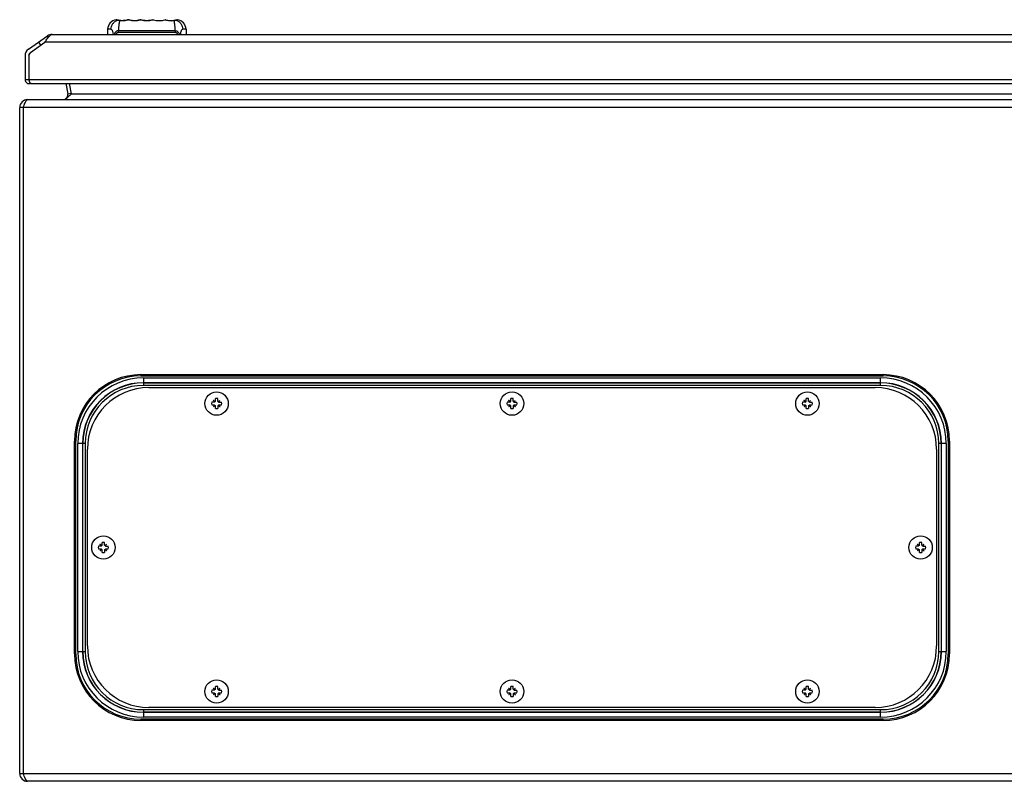
# Model space of a CAD drawing. Units: millimetres. Extents: x 120 to 920, y 564 to 873.
# Drawn here: x 120 to 520, y 564 to 873 of the extents above; entities that cross this region are included whole.
import ezdxf

# ---------------------------------------------------------------- set-up
doc = ezdxf.new("R2010")
doc.units = ezdxf.units.MM
doc.header["$LTSCALE"] = 93.227652
for name, color, linetype in [('00_COMPONENTS_11', 7, 'CONTINUOUS'), ('00_COMPONENTS_25', 7, 'CONTINUOUS'), ('00_COMPONENTS_3', 7, 'CONTINUOUS'), ('00_COMPONENTS_51', 7, 'CONTINUOUS'), ('00_COMPONENTS_7', 7, 'CONTINUOUS')]:
    doc.layers.add(name, color=color, linetype=linetype)

msp = doc.modelspace()

# ---------------------------------------------------------------- linework, layer by layer
at = {"layer": '00_COMPONENTS_11', "color": 7, "linetype": 'CONTINUOUS'}
for p, q in [((123.15, 861.31), (130.96, 866.78)), ((124.01, 860.08), (129.83, 864.16)), ((127.22, 864.16), (128.08, 862.93)), ((910.74, 864.16), (129.83, 864.16)), ((131.27, 866.34), (130.96, 866.78)), ((132.8, 867.36), (907.78, 867.36)), ((123.29, 858.69), (124.01, 860.08)), ((121.79, 858.69), (121.79, 849.06)), ((123.29, 858.69), (123.29, 849.06)), ((121.79, 849.06), (918.79, 849.06)), ((124.27, 847.36), (916.31, 847.36))]:
    msp.add_line(p, q, dxfattribs=at)
for centre, radius, start, end in [((132.8, 864.16), 3.2, 90, 125), ((137.14, 861.13), 7.72, 137.5246, 139.7492), ((124.99, 858.69), 3.2, 125, 180), ((124.99, 858.69), 1.7, 125, 180), ((123.49, 849.06), 1.7, 180, 289.5552), ((194.27, 875.07), 75.6, 200.1281, 200.3307), ((143.75, 856.34), 21.72, 200.3002, 201.1765)]:
    msp.add_arc(centre, radius, start, end, dxfattribs=at)
for points, knots in [([(129.83, 864.16), (129.95, 864.33), (130.4, 865), (130.86, 865.66), (131.24, 866.12)], [0, 0, 0, 0, 0.261536, 1, 1, 1, 1]), ([(124.04, 847.48), (124, 847.51), (123.82, 847.73), (123.71, 847.99), (123.62, 848.19)], [0, 0, 0, 0, 0.193816, 1, 1, 1, 1])]:
    msp.add_open_spline(points, degree=3, knots=knots, dxfattribs=at)
for points in [[(131.44, 866.34), (131.58, 866.5), (131.73, 866.64), (131.89, 866.78)], [(131.89, 866.78), (131.98, 866.89), (132.08, 867), (132.19, 867.1)], [(132.19, 867.1), (132.28, 867.18), (132.38, 867.25), (132.49, 867.29)], [(132.49, 867.29), (132.59, 867.33), (132.69, 867.36), (132.8, 867.36)], [(123.62, 848.19), (123.58, 848.29), (123.54, 848.4), (123.5, 848.5)], [(124.27, 847.36), (124.18, 847.36), (124.1, 847.42), (124.04, 847.48)]]:
    msp.add_open_spline(points, degree=3, dxfattribs=at)
at = {"layer": '00_COMPONENTS_25', "color": 7, "linetype": 'CONTINUOUS'}
for p, q in [((158.84, 873.32), (158.83, 873.32)), ((158.84, 873.32), (158.83, 873.32)), ((159.01, 873.27), (158.84, 873.32)), ((163.78, 873.35), (163.76, 873.34)), ((163.96, 873.31), (163.83, 873.34)), ((163.96, 873.31), (163.85, 873.34)), ((173.79, 873.35), (173.79, 873.35)), ((173.79, 873.35), (173.79, 873.35)), ((178.75, 873.33), (178.79, 873.35)), ((178.79, 873.35), (178.84, 873.33)), ((178.79, 873.35), (178.79, 873.35)), ((183.74, 873.32), (183.57, 873.27)), ((183.74, 873.32), (183.57, 873.27)), ((155.36, 869.5), (155.29, 867.36)), ((156.72, 869.5), (155.36, 869.5)), ((182.91, 868.2), (159.67, 868.2)), ((159.74, 868.94), (182.83, 868.94)), ((187.21, 869.5), (185.85, 869.5)), ((187.21, 869.5), (187.29, 867.36))]:
    msp.add_line(p, q, dxfattribs=at)
for points in [[(158.92, 873.32), (158.85, 873.33), (158.83, 873.33)], [(183.74, 873.33), (183.72, 873.33), (183.66, 873.32)]]:
    msp.add_lwpolyline(points, dxfattribs=at)
for centre, radius, start, end in [((159.36, 869.36), 4, 97.5734, 178), ((161.29, 880.97), 8.01, 252.8019, 287.7232), ((160.51, 877.86), 4.83, 256.7982, 257.5805), ((162.16, 889.37), 16.47, 263.3785, 263.5516), ((163.79, 873.15), 0.2, 72.7361, 107.7159), ((164.19, 871.91), 1.5, 106.6054, 106.8248), ((163.56, 872.55), 0.826, 73.2224, 74.6165), ((163.79, 873.17), 0.177, 89.3629, 93.0383), ((163.79, 873.17), 0.184, 81.032, 89.3925), ((163.43, 872.13), 1.27, 72.8393, 73.2769), ((163.32, 871.77), 1.65, 72.5684, 72.8437), ((166.29, 880.97), 8.01, 253.0909, 287.7228), ((166.27, 881.05), 8.1, 263.2574, 268.0692), ((166.27, 880.93), 7.98, 268.0558, 275.855), ((166.25, 881.21), 8.26, 275.8308, 278.0488), ((168.79, 873.15), 0.2, 72.2771, 107.7269), ((168.78, 873.15), 0.195, 89.9462, 107.6551), ((170.71, 879.1), 6.06, 251.4973, 251.7994), ((168.79, 873.15), 0.196, 72.3487, 90.8429), ((171.29, 880.97), 8.01, 252.2772, 287.7229), ((173.79, 873.15), 0.2, 72.2747, 107.7229), ((173.78, 873.15), 0.196, 89.1534, 107.6541), ((172.02, 878.61), 5.55, 288.2081, 288.5344), ((173.79, 873.15), 0.195, 72.3244, 90.0484), ((177.97, 886.36), 13.67, 252.1906, 252.3758), ((176.65, 882.22), 9.32, 252.3806, 252.9828), ((176.29, 880.97), 8.01, 252.2771, 287.723), ((176.82, 879.1), 6.08, 287.1553, 288.4373), ((178.79, 873.15), 0.2, 72.2754, 107.7229), ((178.79, 873.15), 0.197, 88.4209, 107.6486), ((178.79, 873.15), 0.196, 72.3255, 89.1687), ((182.87, 886.36), 13.63, 252.7952, 253.1688), ((181.29, 880.97), 8.01, 252.2771, 287.1981), ((181.33, 880.84), 7.89, 276.7672, 277.1405), ((181.97, 878.28), 5.27, 282.4263, 283.1456), ((183.21, 869.36), 4, 2, 82.4266)]:
    msp.add_arc(centre, radius, start, end, dxfattribs=at)
for points, knots in [([(156.72, 869.5), (156.73, 869.89), (156.87, 870.68), (157.44, 871.78), (158.3, 872.65), (159.03, 873.03), (159.4, 873.15)], [0, 0, 0, 0, 0.242282, 0.497623, 0.754159, 1, 1, 1, 1]), ([(159.4, 873.15), (159.36, 873.17), (159.23, 873.2), (159.1, 873.24), (159.01, 873.27)], [0, 0, 0, 0, 0.321984, 1, 1, 1, 1]), ([(160.26, 873.01), (160.16, 873.02), (159.9, 873.06), (159.63, 873.1), (159.47, 873.14)], [0, 0, 0, 0, 0.370307, 1, 1, 1, 1]), ([(160.26, 873.01), (160.22, 872.92), (160.15, 872.72), (160.02, 872.22), (159.91, 871.42), (159.81, 870.26), (159.77, 869.41), (159.74, 868.94)], [0, 0, 0, 0, 0.069189, 0.154668, 0.375379, 0.660008, 1, 1, 1, 1]), ([(163.75, 873.34), (163.69, 873.32), (163.51, 873.26), (162.99, 873.13), (162.19, 872.98), (161.21, 872.93), (160.59, 872.97), (160.31, 873)], [0, 0, 0, 0, 0.058504, 0.163538, 0.463186, 0.758097, 1, 1, 1, 1]), ([(163.9, 873.31), (163.89, 873.31), (163.86, 873.32), (163.83, 873.33), (163.82, 873.34)], [0, 0, 0, 0, 0.278593, 1, 1, 1, 1]), ([(165.32, 873), (165.02, 873.04), (164.54, 873.13), (164.07, 873.25), (163.9, 873.31)], [0, 0, 0, 0, 0.616409, 1, 1, 1, 1]), ([(168.75, 873.34), (168.7, 873.32), (168.54, 873.27), (168.09, 873.15), (167.7, 873.07), (167.4, 873.03)], [0, 0, 0, 0, 0.133205, 0.354854, 1, 1, 1, 1]), ([(173.76, 873.34), (172.97, 873.08), (171.29, 872.82), (169.61, 873.08), (168.82, 873.34)], [0, 0, 0, 0, 0.499896, 1, 1, 1, 1]), ([(173.92, 873.31), (174.77, 873.05), (176.37, 872.83), (177.95, 873.09), (178.62, 873.29)], [0, 0, 0, 0, 0.55706, 1, 1, 1, 1]), ([(178.92, 873.31), (179.45, 873.15), (180.56, 872.92), (181.69, 872.94), (182.26, 873)], [0, 0, 0, 0, 0.494223, 1, 1, 1, 1]), ([(183.1, 873.14), (183.07, 873.13), (182.8, 873.08), (182.54, 873.04), (182.31, 873.01)], [0, 0, 0, 0, 0.144208, 1, 1, 1, 1]), ([(182.83, 868.94), (182.81, 869.41), (182.76, 870.26), (182.66, 871.42), (182.55, 872.22), (182.42, 872.72), (182.35, 872.92), (182.31, 873.01)], [0, 0, 0, 0, 0.339996, 0.624627, 0.845338, 0.930814, 1, 1, 1, 1]), ([(183.57, 873.27), (183.54, 873.26), (183.41, 873.22), (183.28, 873.18), (183.17, 873.15)], [0, 0, 0, 0, 0.178812, 1, 1, 1, 1]), ([(183.17, 873.15), (183.54, 873.03), (184.27, 872.65), (185.14, 871.78), (185.7, 870.68), (185.84, 869.89), (185.85, 869.5)], [0, 0, 0, 0, 0.24584, 0.502376, 0.757717, 1, 1, 1, 1]), ([(156.72, 869.5), (156.76, 869.5), (156.86, 869.47), (156.99, 869.36), (157.11, 869.19), (157.23, 868.96), (157.34, 868.65), (157.47, 868.12), (157.53, 867.67), (157.56, 867.36)], [0, 0, 0, 0, 0.053864, 0.119875, 0.205346, 0.31412, 0.448236, 0.608111, 1, 1, 1, 1]), ([(159.74, 868.94), (159.54, 868.92), (159.15, 868.81), (158.64, 868.45), (158.27, 867.95), (158.1, 867.56), (158.04, 867.36)], [0, 0, 0, 0, 0.24455, 0.490338, 0.741556, 1, 1, 1, 1]), ([(158.8, 867.36), (158.83, 867.48), (158.91, 867.69), (159.1, 867.97), (159.36, 868.16), (159.57, 868.2), (159.67, 868.2)], [0, 0, 0, 0, 0.278591, 0.533363, 0.76943, 1, 1, 1, 1]), ([(159.74, 868.94), (159.73, 868.88), (159.69, 868.64), (159.67, 868.39), (159.67, 868.2)], [0, 0, 0, 0, 0.24361, 1, 1, 1, 1]), ([(182.83, 868.94), (183.03, 868.92), (183.42, 868.81), (183.93, 868.45), (184.31, 867.95), (184.47, 867.56), (184.53, 867.36)], [0, 0, 0, 0, 0.24439, 0.490322, 0.741486, 1, 1, 1, 1]), ([(182.91, 868.2), (182.91, 868.26), (182.9, 868.51), (182.87, 868.76), (182.83, 868.94)], [0, 0, 0, 0, 0.253723, 1, 1, 1, 1]), ([(182.91, 868.2), (183.01, 868.2), (183.21, 868.16), (183.47, 867.97), (183.66, 867.69), (183.74, 867.48), (183.77, 867.36)], [0, 0, 0, 0, 0.23057, 0.466637, 0.721409, 1, 1, 1, 1]), ([(185.01, 867.36), (185.04, 867.67), (185.1, 868.12), (185.24, 868.65), (185.35, 868.96), (185.46, 869.19), (185.59, 869.36), (185.71, 869.47), (185.81, 869.5), (185.85, 869.5)], [0, 0, 0, 0, 0.391889, 0.551764, 0.68588, 0.794654, 0.880125, 0.946136, 1, 1, 1, 1])]:
    msp.add_open_spline(points, degree=3, knots=knots, dxfattribs=at)
for points in [[(159.4, 873.15), (159.44, 873.16), (159.48, 873.17), (159.51, 873.16)], [(160.26, 873.01), (160.28, 873.02), (160.3, 873.02), (160.32, 873.02)], [(163.77, 873.35), (163.76, 873.35), (163.75, 873.35), (163.73, 873.34)], [(163.78, 873.35), (163.78, 873.35), (163.77, 873.35), (163.77, 873.35)], [(168.78, 873.35), (168.77, 873.35), (168.76, 873.34), (168.75, 873.34)], [(182.31, 873.01), (182.29, 873.02), (182.27, 873.02), (182.25, 873.02)], [(183.17, 873.15), (183.13, 873.16), (183.1, 873.17), (183.06, 873.16)]]:
    msp.add_open_spline(points, degree=3, dxfattribs=at)
at = {"layer": '00_COMPONENTS_3', "color": 7, "linetype": 'CONTINUOUS'}
for p, q in [((172.13, 723.85), (467.13, 723.85)), ((147.13, 618.85), (147.13, 698.85)), ((492.13, 698.85), (492.13, 618.85)), ((467.13, 593.85), (172.13, 593.85))]:
    msp.add_line(p, q, dxfattribs=at)
for centre, start, end in [((172.13, 698.85), 90, 180), ((467.13, 698.85), 0, 90), ((172.13, 618.85), 180, 270), ((467.13, 618.85), 270, 360)]:
    msp.add_arc(centre, 25, start, end, dxfattribs=at)
at = {"layer": '00_COMPONENTS_51', "color": 7, "linetype": 'CONTINUOUS'}
for p, q in [((138.36, 847.36), (139.17, 843.23)), ((140.64, 843.23), (139.84, 847.36)), ((122.83, 840.85), (916.43, 840.85)), ((139.17, 843.23), (140.64, 843.52)), ((140.26, 842.85), (140.64, 843.23)), ((140.64, 843.23), (898.62, 843.23)), ((119.63, 567.05), (119.63, 837.65)), ((919.63, 837.65), (119.63, 837.65)), ((121.13, 567.05), (121.13, 837.65)), ((168.88, 729.1), (168.88, 728.6)), ((168.88, 729.1), (470.38, 729.1)), ((168.88, 728.6), (470.38, 728.6)), ((470.38, 728.6), (470.38, 729.1)), ((169.88, 727.78), (169.88, 724.73)), ((169.88, 727.78), (469.38, 727.78)), ((469.38, 725.81), (169.88, 725.81)), ((169.88, 725.72), (469.38, 725.72)), ((469.38, 724.73), (169.88, 724.73)), ((469.38, 724.73), (469.38, 727.78)), ((141.88, 615.6), (141.88, 702.1)), ((142.38, 702.1), (141.88, 702.1)), ((142.38, 615.6), (142.38, 702.1)), ((143.2, 616.6), (143.2, 701.1)), ((146.25, 701.1), (143.2, 701.1)), ((145.17, 701.1), (145.17, 616.6)), ((145.26, 616.6), (145.26, 701.1)), ((146.25, 701.1), (146.25, 616.6)), ((493.01, 616.6), (493.01, 701.1)), ((496.06, 701.1), (493.01, 701.1)), ((494, 701.1), (494, 616.6)), ((494.09, 616.6), (494.09, 701.1)), ((496.06, 701.1), (496.06, 616.6)), ((496.88, 702.1), (496.88, 615.6)), ((497.38, 702.1), (496.88, 702.1)), ((497.38, 702.1), (497.38, 615.6)), ((143.2, 616.6), (146.25, 616.6)), ((493.01, 616.6), (496.06, 616.6)), ((141.88, 615.6), (142.38, 615.6)), ((496.88, 615.6), (497.38, 615.6)), ((169.88, 592.97), (169.88, 589.92)), ((169.88, 592.97), (469.38, 592.97)), ((469.38, 589.92), (469.38, 592.97)), ((168.88, 589.1), (168.88, 588.6)), ((470.38, 589.1), (168.88, 589.1)), ((470.38, 588.6), (168.88, 588.6)), ((469.38, 591.98), (169.88, 591.98)), ((169.88, 591.89), (469.38, 591.89)), ((469.38, 589.92), (169.88, 589.92)), ((470.38, 588.6), (470.38, 589.1)), ((119.63, 567.05), (919.63, 567.05)), ((916.43, 563.85), (122.83, 563.85))]:
    msp.add_line(p, q, dxfattribs=at)
for centre, radius, start, end in [((122.83, 837.65), 3.2, 90, 180), ((137.2, 842.85), 2, 270, 11), ((168.88, 702.1), 27, 90, 180), ((168.88, 702.1), 26.5, 90, 180), ((470.38, 702.1), 27, 0, 90), ((470.38, 702.1), 26.5, 0, 90), ((169.88, 701.1), 26.68, 90, 180), ((169.88, 701.1), 24.71, 90, 180), ((169.88, 701.1), 24.62, 90, 180), ((169.88, 701.1), 23.63, 90, 180), ((469.38, 701.1), 26.68, 0, 90), ((469.38, 701.1), 24.71, 0, 90), ((469.38, 701.1), 24.62, 0, 90), ((469.38, 701.1), 23.63, 0, 90), ((169.88, 616.6), 26.68, 180, 270), ((169.88, 616.6), 24.71, 180, 270), ((169.88, 616.6), 24.62, 180, 270), ((169.88, 616.6), 23.63, 180, 270), ((469.38, 616.6), 26.68, 270, 360), ((469.38, 616.6), 24.71, 270, 360), ((469.38, 616.6), 24.62, 270, 360), ((469.38, 616.6), 23.63, 270, 360), ((168.88, 615.6), 27, 180, 270), ((168.88, 615.6), 26.5, 180, 270), ((470.38, 615.6), 27, 270, 360), ((470.38, 615.6), 26.5, 270, 360), ((122.83, 567.05), 3.2, 180, 270)]:
    msp.add_arc(centre, radius, start, end, dxfattribs=at)
for points, knots in [([(121.5, 838.73), (121.55, 838.86), (121.72, 839.33), (121.91, 839.79), (122.08, 840.11)], [0, 0, 0, 0, 0.278346, 1, 1, 1, 1]), ([(122.08, 840.11), (122.13, 840.21), (122.3, 840.51), (122.59, 840.85), (122.83, 840.85)], [0, 0, 0, 0, 0.343002, 1, 1, 1, 1]), ([(138.35, 841.18), (138.48, 841.26), (139.05, 841.64), (139.54, 842.11), (139.91, 842.48)], [0, 0, 0, 0, 0.228474, 1, 1, 1, 1]), ([(122.83, 563.85), (122.65, 563.85), (122.22, 564.23), (122.03, 564.66), (121.9, 564.95)], [0, 0, 0, 0, 0.368429, 1, 1, 1, 1])]:
    msp.add_open_spline(points, degree=3, knots=knots, dxfattribs=at)
for points in [[(137.2, 840.85), (137.6, 840.85), (138, 840.99), (138.35, 841.18)], [(139.91, 842.48), (140.03, 842.61), (140.15, 842.73), (140.26, 842.85)], [(121.13, 837.65), (121.25, 838.01), (121.37, 838.37), (121.5, 838.73)], [(121.5, 565.97), (121.37, 566.33), (121.25, 566.69), (121.13, 567.05)], [(121.9, 564.95), (121.75, 565.28), (121.63, 565.63), (121.5, 565.97)]]:
    msp.add_open_spline(points, degree=3, dxfattribs=at)
at = {"layer": '00_COMPONENTS_7', "color": 7, "linetype": 'CONTINUOUS'}
for p, q in [((198.72, 717.86), (197.63, 717.86)), ((197.63, 716.83), (198.72, 716.83)), ((198.24, 718.74), (198.83, 718.15)), ((198.38, 716.1), (198.83, 716.55)), ((198.67, 717.86), (198.81, 718)), ((198.81, 716.7), (198.67, 716.83)), ((198.81, 718.01), (198.81, 718.17)), ((198.97, 718.17), (198.81, 718.17)), ((198.81, 718.01), (198.81, 718)), ((198.83, 717.98), (198.81, 718)), ((198.83, 716.72), (198.81, 716.7)), ((198.81, 716.7), (198.81, 716.64)), ((198.81, 716.64), (198.81, 716.53)), ((198.92, 716.53), (198.81, 716.53)), ((198.83, 718.15), (198.83, 717.98)), ((199, 718.15), (198.83, 718.15)), ((198.83, 716.72), (198.83, 716.55)), ((198.83, 716.55), (199, 716.55)), ((198.92, 716.53), (198.98, 716.53)), ((198.98, 718.17), (198.97, 718.17)), ((198.98, 718.17), (199.11, 718.31)), ((199, 718.15), (198.98, 718.17)), ((199, 716.55), (198.98, 716.53)), ((199.11, 716.39), (198.98, 716.53)), ((199.11, 718.26), (199.11, 719.35)), ((199.11, 715.35), (199.11, 716.44)), ((200.14, 718.26), (200.14, 719.35)), ((200.14, 718.31), (200.28, 718.17)), ((200.28, 716.53), (200.14, 716.39)), ((200.14, 716.44), (200.14, 715.35)), ((200.26, 718.15), (200.28, 718.17)), ((200.43, 718.15), (200.26, 718.15)), ((200.26, 716.55), (200.28, 716.53)), ((200.26, 716.55), (200.43, 716.55)), ((200.28, 718.17), (200.34, 718.17)), ((200.28, 716.53), (200.29, 716.53)), ((200.29, 716.53), (200.45, 716.53)), ((200.34, 718.17), (200.45, 718.17)), ((200.43, 718.15), (200.87, 718.59)), ((200.43, 717.98), (200.43, 718.15)), ((200.43, 717.98), (200.45, 718)), ((200.43, 716.72), (200.45, 716.7)), ((200.43, 716.55), (200.43, 716.72)), ((201.02, 715.96), (200.43, 716.55)), ((200.45, 718.06), (200.45, 718.17)), ((200.45, 718.06), (200.45, 718)), ((200.45, 718), (200.59, 717.86)), ((200.59, 716.83), (200.45, 716.7)), ((200.45, 716.69), (200.45, 716.7)), ((200.45, 716.53), (200.45, 716.69)), ((200.54, 717.86), (201.63, 717.86)), ((200.54, 716.83), (201.63, 716.83)), ((318.72, 717.86), (317.63, 717.86)), ((317.63, 716.83), (318.72, 716.83)), ((318.24, 718.74), (318.83, 718.15)), ((318.38, 716.1), (318.83, 716.55)), ((318.67, 717.86), (318.81, 718)), ((318.81, 716.7), (318.67, 716.83)), ((318.81, 718.01), (318.81, 718.17)), ((318.97, 718.17), (318.81, 718.17)), ((318.81, 718.01), (318.81, 718)), ((318.83, 717.98), (318.81, 718)), ((318.83, 716.72), (318.81, 716.7)), ((318.81, 716.7), (318.81, 716.64)), ((318.81, 716.64), (318.81, 716.53)), ((318.92, 716.53), (318.81, 716.53)), ((318.83, 718.15), (318.83, 717.98)), ((319, 718.15), (318.83, 718.15)), ((318.83, 716.72), (318.83, 716.55)), ((318.83, 716.55), (319, 716.55)), ((318.92, 716.53), (318.98, 716.53)), ((318.98, 718.17), (318.97, 718.17)), ((318.98, 718.17), (319.11, 718.31)), ((319, 718.15), (318.98, 718.17)), ((319, 716.55), (318.98, 716.53)), ((319.11, 716.39), (318.98, 716.53)), ((319.11, 718.26), (319.11, 719.35)), ((319.11, 715.35), (319.11, 716.44)), ((320.14, 718.26), (320.14, 719.35)), ((320.14, 718.31), (320.28, 718.17)), ((320.28, 716.53), (320.14, 716.39)), ((320.14, 716.44), (320.14, 715.35)), ((320.26, 718.15), (320.28, 718.17)), ((320.43, 718.15), (320.26, 718.15)), ((320.26, 716.55), (320.28, 716.53)), ((320.26, 716.55), (320.43, 716.55)), ((320.28, 718.17), (320.34, 718.17)), ((320.28, 716.53), (320.29, 716.53)), ((320.29, 716.53), (320.45, 716.53)), ((320.34, 718.17), (320.45, 718.17)), ((320.43, 718.15), (320.87, 718.59)), ((320.43, 717.98), (320.43, 718.15)), ((320.43, 717.98), (320.45, 718)), ((320.43, 716.72), (320.45, 716.7)), ((320.43, 716.55), (320.43, 716.72)), ((321.02, 715.96), (320.43, 716.55)), ((320.45, 718.06), (320.45, 718.17)), ((320.45, 718.06), (320.45, 718)), ((320.45, 718), (320.59, 717.86)), ((320.59, 716.83), (320.45, 716.7)), ((320.45, 716.69), (320.45, 716.7)), ((320.45, 716.53), (320.45, 716.69)), ((320.54, 717.86), (321.63, 717.86)), ((320.54, 716.83), (321.63, 716.83)), ((438.72, 717.86), (437.63, 717.86)), ((437.63, 716.83), (438.72, 716.83)), ((438.24, 718.74), (438.83, 718.15)), ((438.38, 716.1), (438.83, 716.55)), ((438.67, 717.86), (438.81, 718)), ((438.81, 716.7), (438.67, 716.83)), ((438.81, 718.01), (438.81, 718.17)), ((438.97, 718.17), (438.81, 718.17)), ((438.81, 718.01), (438.81, 718)), ((438.83, 717.98), (438.81, 718)), ((438.83, 716.72), (438.81, 716.7)), ((438.81, 716.7), (438.81, 716.64)), ((438.81, 716.64), (438.81, 716.53)), ((438.92, 716.53), (438.81, 716.53)), ((438.83, 718.15), (438.83, 717.98)), ((439, 718.15), (438.83, 718.15)), ((438.83, 716.72), (438.83, 716.55)), ((438.83, 716.55), (439, 716.55)), ((438.92, 716.53), (438.98, 716.53)), ((438.98, 718.17), (438.97, 718.17)), ((438.98, 718.17), (439.11, 718.31)), ((439, 718.15), (438.98, 718.17)), ((439, 716.55), (438.98, 716.53)), ((439.11, 716.39), (438.98, 716.53)), ((439.11, 718.26), (439.11, 719.35)), ((439.11, 715.35), (439.11, 716.44)), ((440.14, 718.26), (440.14, 719.35)), ((440.14, 718.31), (440.28, 718.17)), ((440.28, 716.53), (440.14, 716.39)), ((440.14, 716.44), (440.14, 715.35)), ((440.26, 718.15), (440.28, 718.17)), ((440.43, 718.15), (440.26, 718.15)), ((440.26, 716.55), (440.28, 716.53)), ((440.26, 716.55), (440.43, 716.55)), ((440.28, 718.17), (440.34, 718.17)), ((440.28, 716.53), (440.29, 716.53)), ((440.29, 716.53), (440.45, 716.53)), ((440.34, 718.17), (440.45, 718.17)), ((440.43, 718.15), (440.87, 718.59)), ((440.43, 717.98), (440.43, 718.15)), ((440.43, 717.98), (440.45, 718)), ((440.43, 716.72), (440.45, 716.7)), ((440.43, 716.55), (440.43, 716.72)), ((440.43, 716.55), (441.02, 715.96)), ((440.45, 718.06), (440.45, 718.17)), ((440.45, 718.06), (440.45, 718)), ((440.45, 718), (440.59, 717.86)), ((440.59, 716.83), (440.45, 716.7)), ((440.45, 716.69), (440.45, 716.7)), ((440.45, 716.53), (440.45, 716.69)), ((440.54, 717.86), (441.63, 717.86)), ((440.54, 716.83), (441.63, 716.83)), ((152.24, 660.24), (152.83, 659.65)), ((153.11, 659.76), (153.11, 660.85)), ((154.14, 659.76), (154.14, 660.85)), ((154.43, 659.65), (154.87, 660.09)), ((484.24, 660.24), (484.83, 659.65)), ((485.11, 659.76), (485.11, 660.85)), ((486.14, 659.76), (486.14, 660.85)), ((486.43, 659.65), (486.87, 660.09)), ((152.72, 659.36), (151.63, 659.36)), ((151.63, 658.33), (152.72, 658.33)), ((152.38, 657.6), (152.83, 658.05)), ((152.67, 659.36), (152.81, 659.5)), ((152.81, 658.2), (152.67, 658.33)), ((152.81, 659.51), (152.81, 659.67)), ((152.97, 659.67), (152.81, 659.67)), ((152.81, 659.51), (152.81, 659.5)), ((152.83, 659.48), (152.81, 659.5)), ((152.83, 658.22), (152.81, 658.2)), ((152.81, 658.2), (152.81, 658.14)), ((152.81, 658.14), (152.81, 658.03)), ((152.92, 658.03), (152.81, 658.03)), ((152.83, 659.65), (152.83, 659.48)), ((153, 659.65), (152.83, 659.65)), ((152.83, 658.22), (152.83, 658.05)), ((152.83, 658.05), (153, 658.05)), ((152.92, 658.03), (152.98, 658.03)), ((152.98, 659.67), (152.97, 659.67)), ((152.98, 659.67), (153.11, 659.81)), ((153, 659.65), (152.98, 659.67)), ((153, 658.05), (152.98, 658.03)), ((153.11, 657.89), (152.98, 658.03)), ((153.11, 656.85), (153.11, 657.94)), ((154.14, 659.81), (154.28, 659.67)), ((154.28, 658.03), (154.14, 657.89)), ((154.14, 657.94), (154.14, 656.85)), ((154.26, 659.65), (154.28, 659.67)), ((154.43, 659.65), (154.26, 659.65)), ((154.26, 658.05), (154.28, 658.03)), ((154.26, 658.05), (154.43, 658.05)), ((154.28, 659.67), (154.34, 659.67)), ((154.28, 658.03), (154.29, 658.03)), ((154.29, 658.03), (154.45, 658.03)), ((154.34, 659.67), (154.45, 659.67)), ((154.43, 659.48), (154.43, 659.65)), ((154.43, 659.48), (154.45, 659.5)), ((154.43, 658.22), (154.45, 658.2)), ((154.43, 658.05), (154.43, 658.22)), ((155.02, 657.46), (154.43, 658.05)), ((154.45, 659.56), (154.45, 659.67)), ((154.45, 659.56), (154.45, 659.5)), ((154.45, 659.5), (154.59, 659.36)), ((154.59, 658.33), (154.45, 658.2)), ((154.45, 658.19), (154.45, 658.2)), ((154.45, 658.03), (154.45, 658.19)), ((154.54, 659.36), (155.63, 659.36)), ((154.54, 658.33), (155.63, 658.33)), ((484.72, 659.36), (483.63, 659.36)), ((483.63, 658.33), (484.72, 658.33)), ((484.38, 657.6), (484.83, 658.05)), ((484.67, 659.36), (484.81, 659.5)), ((484.81, 658.2), (484.67, 658.33)), ((484.97, 659.67), (484.81, 659.67)), ((484.81, 659.51), (484.81, 659.67)), ((484.81, 659.51), (484.81, 659.5)), ((484.83, 659.48), (484.81, 659.5)), ((484.83, 658.22), (484.81, 658.2)), ((484.81, 658.2), (484.81, 658.14)), ((484.81, 658.14), (484.81, 658.03)), ((484.92, 658.03), (484.81, 658.03)), ((484.83, 659.65), (484.83, 659.48)), ((485, 659.65), (484.83, 659.65)), ((484.83, 658.22), (484.83, 658.05)), ((484.83, 658.05), (485, 658.05)), ((484.92, 658.03), (484.98, 658.03)), ((484.98, 659.67), (484.97, 659.67)), ((484.98, 659.67), (485.11, 659.81)), ((485, 659.65), (484.98, 659.67)), ((485, 658.05), (484.98, 658.03)), ((485.11, 657.89), (484.98, 658.03)), ((485.11, 656.85), (485.11, 657.94)), ((486.14, 659.81), (486.28, 659.67)), ((486.28, 658.03), (486.14, 657.89)), ((486.14, 657.94), (486.14, 656.85)), ((486.26, 659.65), (486.28, 659.67)), ((486.43, 659.65), (486.26, 659.65)), ((486.26, 658.05), (486.28, 658.03)), ((486.26, 658.05), (486.43, 658.05)), ((486.28, 659.67), (486.34, 659.67)), ((486.28, 658.03), (486.29, 658.03)), ((486.29, 658.03), (486.45, 658.03)), ((486.34, 659.67), (486.45, 659.67)), ((486.43, 659.48), (486.43, 659.65)), ((486.43, 659.48), (486.45, 659.5)), ((486.43, 658.22), (486.45, 658.2)), ((486.43, 658.05), (486.43, 658.22)), ((486.43, 658.05), (487.02, 657.46)), ((486.45, 659.56), (486.45, 659.67)), ((486.45, 659.56), (486.45, 659.5)), ((486.45, 659.5), (486.59, 659.36)), ((486.59, 658.33), (486.45, 658.2)), ((486.45, 658.19), (486.45, 658.2)), ((486.45, 658.03), (486.45, 658.19)), ((486.54, 659.36), (487.63, 659.36)), ((486.54, 658.33), (487.63, 658.33)), ((198.72, 600.86), (197.63, 600.86)), ((198.24, 601.74), (198.83, 601.15)), ((198.67, 600.86), (198.81, 601)), ((198.81, 601.01), (198.81, 601.17)), ((198.97, 601.17), (198.81, 601.17)), ((198.81, 601.01), (198.81, 601)), ((198.83, 600.98), (198.81, 601)), ((198.83, 601.15), (198.83, 600.98)), ((199, 601.15), (198.83, 601.15)), ((198.98, 601.17), (198.97, 601.17)), ((198.98, 601.17), (199.11, 601.31)), ((199, 601.15), (198.98, 601.17)), ((199.11, 601.26), (199.11, 602.35)), ((200.14, 601.26), (200.14, 602.35)), ((200.14, 601.31), (200.28, 601.17)), ((200.26, 601.15), (200.28, 601.17)), ((200.43, 601.15), (200.26, 601.15)), ((200.28, 601.17), (200.34, 601.17)), ((200.34, 601.17), (200.45, 601.17)), ((200.43, 601.15), (200.87, 601.59)), ((200.43, 600.98), (200.43, 601.15)), ((200.43, 600.98), (200.45, 601)), ((200.45, 601.06), (200.45, 601.17)), ((200.45, 601.06), (200.45, 601)), ((200.45, 601), (200.59, 600.86)), ((200.54, 600.86), (201.63, 600.86)), ((318.72, 600.86), (317.63, 600.86)), ((318.24, 601.74), (318.83, 601.15)), ((318.67, 600.86), (318.81, 601)), ((318.81, 601.01), (318.81, 601.17)), ((318.97, 601.17), (318.81, 601.17)), ((318.81, 601.01), (318.81, 601)), ((318.83, 600.98), (318.81, 601)), ((318.83, 601.15), (318.83, 600.98)), ((319, 601.15), (318.83, 601.15)), ((318.98, 601.17), (318.97, 601.17)), ((318.98, 601.17), (319.11, 601.31)), ((319, 601.15), (318.98, 601.17)), ((319.11, 601.26), (319.11, 602.35)), ((320.14, 601.26), (320.14, 602.35)), ((320.14, 601.31), (320.28, 601.17)), ((320.26, 601.15), (320.28, 601.17)), ((320.43, 601.15), (320.26, 601.15)), ((320.28, 601.17), (320.34, 601.17)), ((320.34, 601.17), (320.45, 601.17)), ((320.43, 601.15), (320.87, 601.59)), ((320.43, 600.98), (320.43, 601.15)), ((320.43, 600.98), (320.45, 601)), ((320.45, 601.06), (320.45, 601.17)), ((320.45, 601.06), (320.45, 601)), ((320.45, 601), (320.59, 600.86)), ((320.54, 600.86), (321.63, 600.86)), ((438.72, 600.86), (437.63, 600.86)), ((438.24, 601.74), (438.83, 601.15)), ((438.67, 600.86), (438.81, 601)), ((438.97, 601.17), (438.81, 601.17)), ((438.81, 601.01), (438.81, 601.17)), ((438.81, 601.01), (438.81, 601)), ((438.83, 600.98), (438.81, 601)), ((438.83, 601.15), (438.83, 600.98)), ((439, 601.15), (438.83, 601.15)), ((438.98, 601.17), (438.97, 601.17)), ((438.98, 601.17), (439.11, 601.31)), ((439, 601.15), (438.98, 601.17)), ((439.11, 601.26), (439.11, 602.35)), ((440.14, 601.26), (440.14, 602.35)), ((440.14, 601.31), (440.28, 601.17)), ((440.26, 601.15), (440.28, 601.17)), ((440.43, 601.15), (440.26, 601.15)), ((440.28, 601.17), (440.34, 601.17)), ((440.34, 601.17), (440.45, 601.17)), ((440.43, 601.15), (440.87, 601.59)), ((440.43, 600.98), (440.43, 601.15)), ((440.43, 600.98), (440.45, 601)), ((440.45, 601.06), (440.45, 601.17)), ((440.45, 601.06), (440.45, 601)), ((440.45, 601), (440.59, 600.86)), ((440.54, 600.86), (441.63, 600.86)), ((197.63, 599.83), (198.72, 599.83)), ((198.38, 599.1), (198.83, 599.55)), ((198.81, 599.7), (198.67, 599.83)), ((198.83, 599.72), (198.81, 599.7)), ((198.81, 599.7), (198.81, 599.64)), ((198.81, 599.64), (198.81, 599.53)), ((198.92, 599.53), (198.81, 599.53)), ((198.83, 599.72), (198.83, 599.55)), ((198.83, 599.55), (199, 599.55)), ((198.92, 599.53), (198.98, 599.53)), ((199, 599.55), (198.98, 599.53)), ((199.11, 599.39), (198.98, 599.53)), ((199.11, 598.35), (199.11, 599.44)), ((200.28, 599.53), (200.14, 599.39)), ((200.14, 599.44), (200.14, 598.35)), ((200.26, 599.55), (200.28, 599.53)), ((200.26, 599.55), (200.43, 599.55)), ((200.28, 599.53), (200.29, 599.53)), ((200.29, 599.53), (200.45, 599.53)), ((200.43, 599.72), (200.45, 599.7)), ((200.43, 599.55), (200.43, 599.72)), ((201.02, 598.96), (200.43, 599.55)), ((200.59, 599.83), (200.45, 599.7)), ((200.45, 599.69), (200.45, 599.7)), ((200.45, 599.53), (200.45, 599.69)), ((200.54, 599.83), (201.63, 599.83)), ((317.63, 599.83), (318.72, 599.83)), ((318.38, 599.1), (318.83, 599.55)), ((318.81, 599.7), (318.67, 599.83)), ((318.83, 599.72), (318.81, 599.7)), ((318.81, 599.7), (318.81, 599.64)), ((318.81, 599.64), (318.81, 599.53)), ((318.92, 599.53), (318.81, 599.53)), ((318.83, 599.72), (318.83, 599.55)), ((318.83, 599.55), (319, 599.55)), ((318.92, 599.53), (318.98, 599.53)), ((319, 599.55), (318.98, 599.53)), ((319.11, 599.39), (318.98, 599.53)), ((319.11, 598.35), (319.11, 599.44)), ((320.28, 599.53), (320.14, 599.39)), ((320.14, 599.44), (320.14, 598.35)), ((320.26, 599.55), (320.28, 599.53)), ((320.26, 599.55), (320.43, 599.55)), ((320.28, 599.53), (320.29, 599.53)), ((320.29, 599.53), (320.45, 599.53)), ((320.43, 599.72), (320.45, 599.7)), ((320.43, 599.55), (320.43, 599.72)), ((320.43, 599.55), (321.02, 598.96)), ((320.59, 599.83), (320.45, 599.7)), ((320.45, 599.69), (320.45, 599.7)), ((320.45, 599.53), (320.45, 599.69)), ((320.54, 599.83), (321.63, 599.83)), ((437.63, 599.83), (438.72, 599.83)), ((438.38, 599.1), (438.83, 599.55)), ((438.81, 599.7), (438.67, 599.83)), ((438.83, 599.72), (438.81, 599.7)), ((438.81, 599.7), (438.81, 599.64)), ((438.81, 599.64), (438.81, 599.53)), ((438.92, 599.53), (438.81, 599.53)), ((438.83, 599.72), (438.83, 599.55)), ((438.83, 599.55), (439, 599.55)), ((438.92, 599.53), (438.98, 599.53)), ((439, 599.55), (438.98, 599.53)), ((439.11, 599.39), (438.98, 599.53)), ((439.11, 598.35), (439.11, 599.44)), ((440.28, 599.53), (440.14, 599.39)), ((440.14, 599.44), (440.14, 598.35)), ((440.26, 599.55), (440.28, 599.53)), ((440.26, 599.55), (440.43, 599.55)), ((440.28, 599.53), (440.29, 599.53)), ((440.29, 599.53), (440.45, 599.53)), ((440.43, 599.72), (440.45, 599.7)), ((440.43, 599.55), (440.43, 599.72)), ((440.43, 599.55), (441.02, 598.96)), ((440.59, 599.83), (440.45, 599.7)), ((440.45, 599.69), (440.45, 599.7)), ((440.45, 599.53), (440.45, 599.69)), ((440.54, 599.83), (441.63, 599.83))]:
    msp.add_line(p, q, dxfattribs=at)
for centre in [(199.63, 717.35), (319.63, 717.35), (439.63, 717.35), (153.63, 658.85), (485.63, 658.85), (199.63, 600.35), (319.63, 600.35), (439.63, 600.35)]:
    msp.add_circle(centre, 4.75, dxfattribs=at)
for centre, radius, start, end in [((199.63, 717.35), 2.06, 165.5376, 194.4624), ((207.85, 709.06), 11.8, 140.0213, 143.3339), ((191.28, 725.64), 11.89, 306.6792, 309.9656), ((166.91, 750.08), 45.27, 314.6324, 314.8376), ((166.91, 684.62), 45.27, 45.1624, 45.3676), ((166.9, 750.07), 45.27, 315.1624, 315.3676), ((166.9, 684.63), 45.27, 44.6324, 44.8376), ((199.63, 717.35), 2.06, 75.5376, 104.4624), ((232.36, 750.07), 45.27, 224.6324, 224.8376), ((232.36, 684.63), 45.27, 135.1624, 135.3676), ((207.98, 709.06), 11.89, 126.6792, 129.9656), ((232.35, 750.08), 45.27, 225.1624, 225.3676), ((232.35, 684.62), 45.27, 134.6324, 134.8376), ((191.41, 725.64), 11.8, 320.0213, 323.3339), ((199.63, 717.35), 2.06, 345.5376, 14.4624), ((319.63, 717.35), 2.06, 165.5376, 194.4624), ((327.85, 709.06), 11.8, 140.0213, 143.3339), ((311.28, 725.64), 11.89, 306.6792, 309.9656), ((286.91, 750.08), 45.27, 314.6324, 314.8376), ((286.91, 684.62), 45.27, 45.1624, 45.3676), ((286.9, 750.07), 45.27, 315.1624, 315.3676), ((286.9, 684.63), 45.27, 44.6324, 44.8376), ((319.63, 717.35), 2.06, 75.5376, 104.4624), ((352.36, 750.07), 45.27, 224.6324, 224.8376), ((352.36, 684.63), 45.27, 135.1624, 135.3676), ((327.98, 709.06), 11.89, 126.6792, 129.9656), ((352.35, 750.08), 45.27, 225.1624, 225.3676), ((352.35, 684.62), 45.27, 134.6324, 134.8376), ((311.41, 725.64), 11.8, 320.0213, 323.3339), ((319.63, 717.35), 2.06, 345.5376, 14.4624), ((439.63, 717.35), 2.06, 165.5376, 194.4624), ((447.85, 709.06), 11.8, 140.0213, 143.3339), ((431.28, 725.64), 11.89, 306.6792, 309.9656), ((406.91, 750.08), 45.27, 314.6324, 314.8376), ((406.91, 684.62), 45.27, 45.1624, 45.3676), ((406.9, 750.07), 45.27, 315.1624, 315.3676), ((406.9, 684.63), 45.27, 44.6324, 44.8376), ((439.63, 717.35), 2.06, 75.5376, 104.4624), ((472.36, 750.07), 45.27, 224.6324, 224.8376), ((472.36, 684.63), 45.27, 135.1624, 135.3676), ((447.98, 709.06), 11.89, 126.6792, 129.9656), ((472.35, 750.08), 45.27, 225.1624, 225.3676), ((472.35, 684.62), 45.27, 134.6324, 134.8376), ((431.41, 725.64), 11.8, 320.0213, 323.3339), ((439.63, 717.35), 2.06, 345.5376, 14.4624), ((199.63, 717.35), 2.06, 255.5376, 284.4624), ((319.63, 717.35), 2.06, 255.5376, 284.4624), ((439.63, 717.35), 2.06, 255.5376, 284.4624), ((153.63, 658.85), 2.06, 75.5376, 104.4624), ((161.98, 650.56), 11.89, 126.6792, 129.9656), ((145.41, 667.14), 11.8, 320.0213, 323.3339), ((485.63, 658.85), 2.06, 75.5376, 104.4624), ((493.98, 650.56), 11.89, 126.6792, 129.9656), ((477.41, 667.14), 11.8, 320.0213, 323.3339), ((153.63, 658.85), 2.06, 165.5376, 194.4624), ((161.85, 650.56), 11.8, 140.0213, 143.3339), ((145.28, 667.14), 11.89, 306.6792, 309.9656), ((120.91, 691.58), 45.27, 314.6324, 314.8376), ((120.91, 626.12), 45.27, 45.1624, 45.3676), ((120.9, 691.57), 45.27, 315.1624, 315.3676), ((120.9, 626.13), 45.27, 44.6324, 44.8376), ((153.63, 658.85), 2.06, 255.5376, 284.4624), ((186.36, 691.57), 45.27, 224.6324, 224.8376), ((186.36, 626.13), 45.27, 135.1624, 135.3676), ((186.35, 691.58), 45.27, 225.1624, 225.3676), ((186.35, 626.12), 45.27, 134.6324, 134.8376), ((153.63, 658.85), 2.06, 345.5376, 14.4624), ((485.63, 658.85), 2.06, 165.5376, 194.4624), ((493.85, 650.56), 11.8, 140.0213, 143.3339), ((477.28, 667.14), 11.89, 306.6792, 309.9656), ((452.91, 691.58), 45.27, 314.6324, 314.8376), ((452.91, 626.12), 45.27, 45.1624, 45.3676), ((452.9, 691.57), 45.27, 315.1624, 315.3676), ((452.9, 626.13), 45.27, 44.6324, 44.8376), ((485.63, 658.85), 2.06, 255.5376, 284.4624), ((518.36, 691.57), 45.27, 224.6324, 224.8376), ((518.36, 626.13), 45.27, 135.1624, 135.3676), ((518.35, 691.58), 45.27, 225.1624, 225.3676), ((518.35, 626.12), 45.27, 134.6324, 134.8376), ((485.63, 658.85), 2.06, 345.5376, 14.4624), ((199.63, 600.35), 2.06, 165.5376, 194.4624), ((166.91, 633.08), 45.27, 314.6324, 314.8376), ((166.9, 633.07), 45.27, 315.1624, 315.3676), ((199.63, 600.35), 2.06, 75.5376, 104.4624), ((232.36, 633.07), 45.27, 224.6324, 224.8376), ((207.98, 592.06), 11.89, 126.6792, 129.9656), ((232.35, 633.08), 45.27, 225.1624, 225.3676), ((191.41, 608.64), 11.8, 320.0213, 323.3339), ((199.63, 600.35), 2.06, 345.5376, 14.4624), ((319.63, 600.35), 2.06, 165.5376, 194.4624), ((286.91, 633.08), 45.27, 314.6324, 314.8376), ((286.9, 633.07), 45.27, 315.1624, 315.3676), ((319.63, 600.35), 2.06, 75.5376, 104.4624), ((352.36, 633.07), 45.27, 224.6324, 224.8376), ((327.98, 592.06), 11.89, 126.6792, 129.9656), ((352.35, 633.08), 45.27, 225.1624, 225.3676), ((311.41, 608.64), 11.8, 320.0213, 323.3339), ((319.63, 600.35), 2.06, 345.5376, 14.4624), ((439.63, 600.35), 2.06, 165.5376, 194.4624), ((406.91, 633.08), 45.27, 314.6324, 314.8376), ((406.9, 633.07), 45.27, 315.1624, 315.3676), ((439.63, 600.35), 2.06, 75.5376, 104.4624), ((472.36, 633.07), 45.27, 224.6324, 224.8376), ((447.98, 592.06), 11.89, 126.6792, 129.9656), ((472.35, 633.08), 45.27, 225.1624, 225.3676), ((431.41, 608.64), 11.8, 320.0213, 323.3339), ((439.63, 600.35), 2.06, 345.5376, 14.4624), ((207.85, 592.06), 11.8, 140.0213, 143.3339), ((191.28, 608.64), 11.89, 306.6792, 309.9656), ((166.91, 567.62), 45.27, 45.1624, 45.3676), ((166.9, 567.63), 45.27, 44.6324, 44.8376), ((199.63, 600.35), 2.06, 255.5376, 284.4624), ((232.36, 567.63), 45.27, 135.1624, 135.3676), ((232.35, 567.62), 45.27, 134.6324, 134.8376), ((327.85, 592.06), 11.8, 140.0213, 143.3339), ((311.28, 608.64), 11.89, 306.6792, 309.9656), ((286.91, 567.62), 45.27, 45.1624, 45.3676), ((286.9, 567.63), 45.27, 44.6324, 44.8376), ((319.63, 600.35), 2.06, 255.5376, 284.4624), ((352.36, 567.63), 45.27, 135.1624, 135.3676), ((352.35, 567.62), 45.27, 134.6324, 134.8376), ((447.85, 592.06), 11.8, 140.0213, 143.3339), ((431.28, 608.64), 11.89, 306.6792, 309.9656), ((406.91, 567.62), 45.27, 45.1624, 45.3676), ((406.9, 567.63), 45.27, 44.6324, 44.8376), ((439.63, 600.35), 2.06, 255.5376, 284.4624), ((472.36, 567.63), 45.27, 135.1624, 135.3676), ((472.35, 567.62), 45.27, 134.6324, 134.8376)]:
    msp.add_arc(centre, radius, start, end, dxfattribs=at)
for points, knots in [([(198.24, 718.74), (198.28, 718.68), (198.47, 718.43), (198.66, 718.19), (198.81, 718.01)], [0, 0, 0, 0, 0.247785, 1, 1, 1, 1]), ([(198.24, 718.74), (198.3, 718.69), (198.55, 718.51), (198.79, 718.32), (198.97, 718.17)], [0, 0, 0, 0, 0.247783, 1, 1, 1, 1]), ([(201.02, 715.96), (200.96, 716), (200.71, 716.19), (200.47, 716.38), (200.29, 716.53)], [0, 0, 0, 0, 0.247783, 1, 1, 1, 1]), ([(201.02, 715.96), (200.97, 716.02), (200.79, 716.27), (200.6, 716.51), (200.45, 716.69)], [0, 0, 0, 0, 0.247785, 1, 1, 1, 1]), ([(318.24, 718.74), (318.28, 718.68), (318.47, 718.43), (318.66, 718.19), (318.81, 718.01)], [0, 0, 0, 0, 0.247785, 1, 1, 1, 1]), ([(318.24, 718.74), (318.3, 718.69), (318.55, 718.51), (318.79, 718.32), (318.97, 718.17)], [0, 0, 0, 0, 0.247783, 1, 1, 1, 1]), ([(321.02, 715.96), (320.96, 716), (320.71, 716.19), (320.47, 716.38), (320.29, 716.53)], [0, 0, 0, 0, 0.247783, 1, 1, 1, 1]), ([(321.02, 715.96), (320.97, 716.02), (320.79, 716.27), (320.6, 716.51), (320.45, 716.69)], [0, 0, 0, 0, 0.247785, 1, 1, 1, 1]), ([(438.24, 718.74), (438.28, 718.68), (438.47, 718.43), (438.66, 718.19), (438.81, 718.01)], [0, 0, 0, 0, 0.247785, 1, 1, 1, 1]), ([(438.24, 718.74), (438.3, 718.69), (438.55, 718.51), (438.79, 718.32), (438.97, 718.17)], [0, 0, 0, 0, 0.247783, 1, 1, 1, 1]), ([(441.02, 715.96), (440.96, 716), (440.71, 716.19), (440.47, 716.38), (440.29, 716.53)], [0, 0, 0, 0, 0.247783, 1, 1, 1, 1]), ([(441.02, 715.96), (440.97, 716.02), (440.79, 716.27), (440.6, 716.51), (440.45, 716.69)], [0, 0, 0, 0, 0.247785, 1, 1, 1, 1]), ([(152.24, 660.24), (152.28, 660.18), (152.47, 659.93), (152.66, 659.69), (152.81, 659.51)], [0, 0, 0, 0, 0.247785, 1, 1, 1, 1]), ([(152.24, 660.24), (152.3, 660.19), (152.55, 660.01), (152.79, 659.82), (152.97, 659.67)], [0, 0, 0, 0, 0.247783, 1, 1, 1, 1]), ([(484.24, 660.24), (484.28, 660.18), (484.47, 659.93), (484.66, 659.69), (484.81, 659.51)], [0, 0, 0, 0, 0.247785, 1, 1, 1, 1]), ([(484.24, 660.24), (484.3, 660.19), (484.55, 660.01), (484.79, 659.82), (484.97, 659.67)], [0, 0, 0, 0, 0.247783, 1, 1, 1, 1]), ([(155.02, 657.46), (154.96, 657.5), (154.71, 657.69), (154.47, 657.88), (154.29, 658.03)], [0, 0, 0, 0, 0.247783, 1, 1, 1, 1]), ([(155.02, 657.46), (154.97, 657.52), (154.79, 657.77), (154.6, 658.01), (154.45, 658.19)], [0, 0, 0, 0, 0.247785, 1, 1, 1, 1]), ([(487.02, 657.46), (486.96, 657.5), (486.71, 657.69), (486.47, 657.88), (486.29, 658.03)], [0, 0, 0, 0, 0.247783, 1, 1, 1, 1]), ([(487.02, 657.46), (486.97, 657.52), (486.79, 657.77), (486.6, 658.01), (486.45, 658.19)], [0, 0, 0, 0, 0.247785, 1, 1, 1, 1]), ([(198.24, 601.74), (198.28, 601.68), (198.47, 601.43), (198.66, 601.19), (198.81, 601.01)], [0, 0, 0, 0, 0.247785, 1, 1, 1, 1]), ([(198.24, 601.74), (198.3, 601.69), (198.55, 601.51), (198.79, 601.32), (198.97, 601.17)], [0, 0, 0, 0, 0.247783, 1, 1, 1, 1]), ([(318.24, 601.74), (318.28, 601.68), (318.47, 601.43), (318.66, 601.19), (318.81, 601.01)], [0, 0, 0, 0, 0.247785, 1, 1, 1, 1]), ([(318.24, 601.74), (318.3, 601.69), (318.55, 601.51), (318.79, 601.32), (318.97, 601.17)], [0, 0, 0, 0, 0.247783, 1, 1, 1, 1]), ([(438.24, 601.74), (438.28, 601.68), (438.47, 601.43), (438.66, 601.19), (438.81, 601.01)], [0, 0, 0, 0, 0.247785, 1, 1, 1, 1]), ([(438.24, 601.74), (438.3, 601.69), (438.55, 601.51), (438.79, 601.32), (438.97, 601.17)], [0, 0, 0, 0, 0.247783, 1, 1, 1, 1]), ([(201.02, 598.96), (200.96, 599), (200.71, 599.19), (200.47, 599.38), (200.29, 599.53)], [0, 0, 0, 0, 0.247783, 1, 1, 1, 1]), ([(201.02, 598.96), (200.97, 599.02), (200.79, 599.27), (200.6, 599.51), (200.45, 599.69)], [0, 0, 0, 0, 0.247785, 1, 1, 1, 1]), ([(321.02, 598.96), (320.96, 599), (320.71, 599.19), (320.47, 599.38), (320.29, 599.53)], [0, 0, 0, 0, 0.247783, 1, 1, 1, 1]), ([(321.02, 598.96), (320.97, 599.02), (320.79, 599.27), (320.6, 599.51), (320.45, 599.69)], [0, 0, 0, 0, 0.247785, 1, 1, 1, 1]), ([(441.02, 598.96), (440.96, 599), (440.71, 599.19), (440.47, 599.38), (440.29, 599.53)], [0, 0, 0, 0, 0.247783, 1, 1, 1, 1]), ([(441.02, 598.96), (440.97, 599.02), (440.79, 599.27), (440.6, 599.51), (440.45, 599.69)], [0, 0, 0, 0, 0.247785, 1, 1, 1, 1])]:
    msp.add_open_spline(points, degree=3, knots=knots, dxfattribs=at)

doc.saveas('drawing.dxf')
